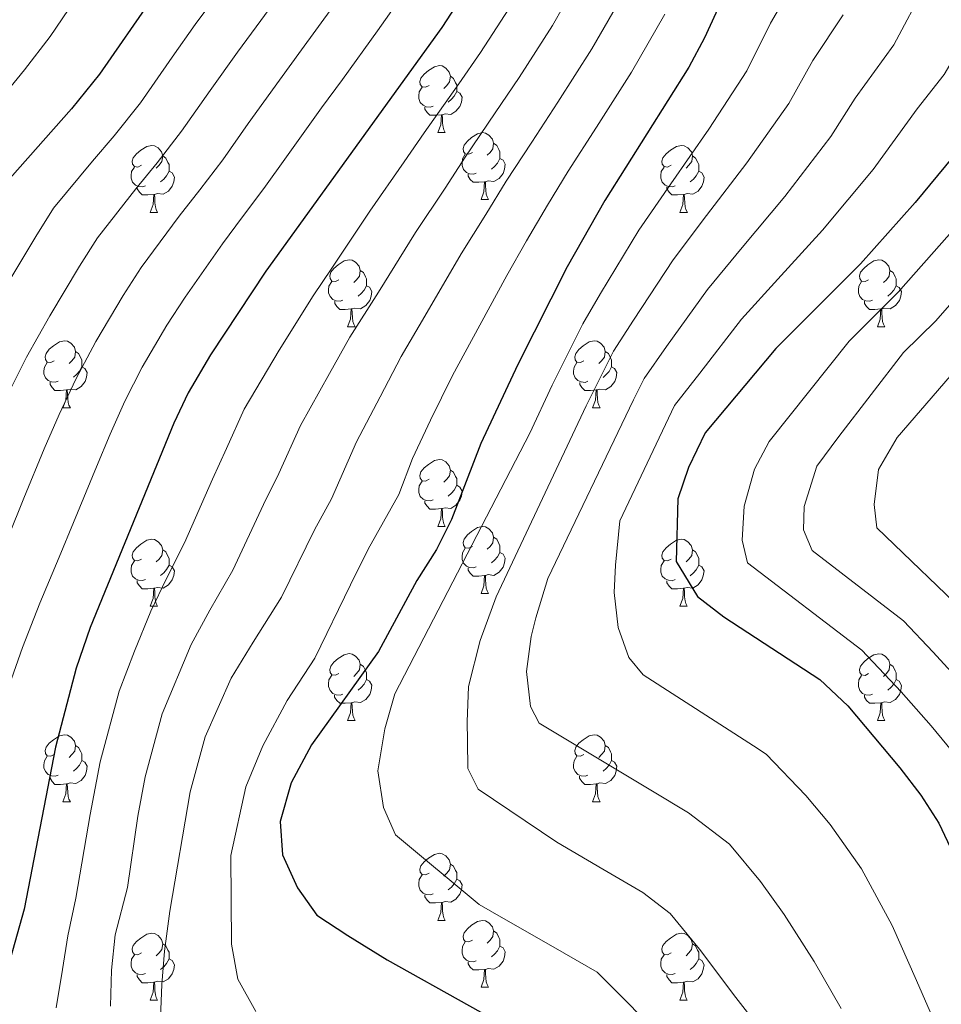
# Model space of a CAD drawing. Units: metres. Extents: x 633166 to 637680, y 4764035 to 4767093.
# Drawn here: x 634394 to 634532, y 4765519 to 4765666 of the extents above; entities that cross this region are included whole.
import ezdxf

# ---------------------------------------------------------------- set-up
doc = ezdxf.new("R2010")
doc.units = ezdxf.units.M
doc.header["$MEASUREMENT"] = 0
for name, color, linetype, lineweight in [('Nivel 36', 7, 'Continuous', 0), ('Nivel 4', 7, 'Continuous', 0), ('Nivel 5', 7, 'Continuous', 0), ('Nivel 61', 7, 'Continuous', 0), ('Nivel 63', 7, 'Continuous', 0)]:
    doc.layers.add(name, color=color, linetype=linetype, lineweight=lineweight)

msp = doc.modelspace()

# ---------------------------------------------------------------- linework, layer by layer
at = {"layer": 'Nivel 36', "color": 92, "linetype": 'Continuous', "lineweight": 0}
for p, q in [((634456.32, 4765649.38, 0.01), (634457.45, 4765649.38, 0.01)), ((634462.8, 4765639.34, 0.01), (634463.92, 4765639.34, 0.01)), ((634413.24, 4765637.44, 0.01), (634414.37, 4765637.44, 0.01)), ((634492.57, 4765637.44, 0.01), (634493.7, 4765637.44, 0.01)), ((634442.82, 4765620.29, 0.01), (634443.95, 4765620.29, 0.01)), ((634522.15, 4765620.29, 0.01), (634523.27, 4765620.29, 0.01)), ((634400.18, 4765608.16, 0.01), (634401.31, 4765608.16, 0.01)), ((634479.51, 4765608.15, 0.01), (634480.64, 4765608.15, 0.01)), ((634456.32, 4765590.39, 0.01), (634457.45, 4765590.39, 0.01)), ((634462.8, 4765580.35, 0.01), (634463.92, 4765580.35, 0.01)), ((634413.24, 4765578.45, 0.01), (634414.37, 4765578.45, 0.01)), ((634492.57, 4765578.44, 0.01), (634493.69, 4765578.44, 0.01)), ((634442.82, 4765561.3, 0.01), (634443.94, 4765561.3, 0.01)), ((634522.15, 4765561.3, 0.01), (634523.27, 4765561.3, 0.01)), ((634400.18, 4765549.16, 0.01), (634401.31, 4765549.16, 0.01)), ((634479.51, 4765549.16, 0.01), (634480.63, 4765549.16, 0.01)), ((634456.32, 4765531.39, 0.01), (634457.45, 4765531.39, 0.01)), ((634462.8, 4765521.36, 0.01), (634463.92, 4765521.36, 0.01)), ((634413.24, 4765519.45, 0.01), (634414.37, 4765519.45, 0.01)), ((634492.57, 4765519.45, 0.01), (634493.69, 4765519.45, 0.01))]:
    msp.add_line(p, q, dxfattribs=at)
at = {"layer": 'Nivel 36', "color": 92, "linetype": 'Continuous', "lineweight": 0, "elevation": 0.01, "flags": 128}
for points in [[(634455.02, 4765656.44), (634454.49, 4765656.17), (634453.96, 4765656.23), (634453.7, 4765656.6), (634453.64, 4765657.02), (634453.8, 4765657.54), (634454.28, 4765658.14), (634454.92, 4765658.67), (634455.82, 4765659.25), (634456.56, 4765659.41), (634456.99, 4765659.36), (634457.52, 4765659.04), (634458.05, 4765658.46), (634458.21, 4765657.82), (634458.1, 4765656.97), (634457.67, 4765656.44), (634457.25, 4765656.01)], [(634458.21, 4765657.82), (634458.68, 4765657.5), (634459, 4765656.86), (634459.16, 4765656.54), (634459.16, 4765655.96), (634459.16, 4765655.54), (634458.79, 4765654.85), (634458.37, 4765654.37), (634457.89, 4765653.95)], [(634455.61, 4765653.36), (634455.18, 4765653.2), (634454.6, 4765653.26), (634454.12, 4765653.47), (634453.7, 4765653.89), (634453.48, 4765654.48), (634453.48, 4765654.9), (634453.54, 4765655.48), (634453.96, 4765656.17)], [(634459.16, 4765655.54), (634459.61, 4765655.29), (634459.96, 4765654.67), (634459.85, 4765653.95), (634459.64, 4765653.31), (634459.05, 4765652.57), (634458.26, 4765652.09), (634457.41, 4765652.19), (634456.98, 4765652.06)], [(634456.87, 4765652.06), (634455.98, 4765651.98), (634455.13, 4765651.98), (634454.71, 4765652.41), (634454.39, 4765652.88), (634454.39, 4765653.2)], [(634456.32, 4765649.38), (634456.76, 4765650.54), (634456.87, 4765652.06), (634456.98, 4765652.06), (634457.01, 4765651.48), (634457.05, 4765650.79), (634457.12, 4765650.18), (634457.23, 4765649.78), (634457.45, 4765649.38)], [(634461.5, 4765646.4), (634460.97, 4765646.14), (634460.44, 4765646.19), (634460.17, 4765646.56), (634460.12, 4765646.99), (634460.28, 4765647.51), (634460.76, 4765648.1), (634461.39, 4765648.63), (634462.29, 4765649.22), (634463.04, 4765649.38), (634463.46, 4765649.32), (634463.99, 4765649.01), (634464.52, 4765648.42), (634464.68, 4765647.78), (634464.57, 4765646.93), (634464.15, 4765646.4), (634463.73, 4765645.98)], [(634411.94, 4765644.5), (634411.41, 4765644.23), (634410.88, 4765644.29), (634410.62, 4765644.66), (634410.56, 4765645.08), (634410.72, 4765645.6), (634411.2, 4765646.2), (634411.84, 4765646.73), (634412.74, 4765647.31), (634413.48, 4765647.47), (634413.91, 4765647.42), (634414.44, 4765647.1), (634414.97, 4765646.52), (634415.13, 4765645.88), (634415.02, 4765645.03), (634414.59, 4765644.5), (634414.17, 4765644.07)], [(634464.68, 4765647.78), (634465.16, 4765647.47), (634465.47, 4765646.83), (634465.63, 4765646.51), (634465.63, 4765645.93), (634465.63, 4765645.5), (634465.26, 4765644.81), (634464.84, 4765644.33), (634464.36, 4765643.91)], [(634491.27, 4765644.5), (634490.74, 4765644.23), (634490.21, 4765644.29), (634489.95, 4765644.66), (634489.89, 4765645.08), (634490.05, 4765645.6), (634490.53, 4765646.2), (634491.17, 4765646.73), (634492.07, 4765647.31), (634492.81, 4765647.47), (634493.24, 4765647.42), (634493.77, 4765647.1), (634494.3, 4765646.52), (634494.46, 4765645.88), (634494.35, 4765645.03), (634493.92, 4765644.5), (634493.5, 4765644.07)], [(634415.13, 4765645.88), (634415.6, 4765645.56), (634415.92, 4765644.92), (634416.08, 4765644.6), (634416.08, 4765644.02), (634416.08, 4765643.6), (634415.71, 4765642.91), (634415.29, 4765642.43), (634414.81, 4765642.01)], [(634462.08, 4765643.32), (634461.66, 4765643.16), (634461.07, 4765643.22), (634460.6, 4765643.43), (634460.17, 4765643.86), (634459.96, 4765644.44), (634459.96, 4765644.86), (634460.01, 4765645.45), (634460.44, 4765646.14)], [(634465.63, 4765645.5), (634466.09, 4765645.25), (634466.43, 4765644.64), (634466.32, 4765643.91), (634466.11, 4765643.27), (634465.53, 4765642.53), (634464.73, 4765642.05), (634463.88, 4765642.16), (634463.45, 4765642.03)], [(634494.46, 4765645.88), (634494.93, 4765645.56), (634495.25, 4765644.92), (634495.41, 4765644.6), (634495.41, 4765644.02), (634495.41, 4765643.6), (634495.04, 4765642.91), (634494.62, 4765642.43), (634494.14, 4765642.01)], [(634412.53, 4765641.42), (634412.1, 4765641.26), (634411.52, 4765641.32), (634411.04, 4765641.53), (634410.62, 4765641.95), (634410.4, 4765642.54), (634410.4, 4765642.96), (634410.46, 4765643.54), (634410.88, 4765644.23)], [(634491.86, 4765641.42), (634491.43, 4765641.26), (634490.85, 4765641.32), (634490.37, 4765641.53), (634489.95, 4765641.95), (634489.73, 4765642.54), (634489.73, 4765642.96), (634489.79, 4765643.54), (634490.21, 4765644.23)], [(634416.08, 4765643.6), (634416.53, 4765643.35), (634416.88, 4765642.73), (634416.77, 4765642.01), (634416.56, 4765641.37), (634415.97, 4765640.63), (634415.18, 4765640.15), (634414.33, 4765640.25), (634413.9, 4765640.12)], [(634463.34, 4765642.03), (634462.45, 4765641.94), (634461.61, 4765641.94), (634461.18, 4765642.37), (634460.86, 4765642.85), (634460.86, 4765643.16)], [(634495.41, 4765643.6), (634495.86, 4765643.35), (634496.21, 4765642.73), (634496.1, 4765642.01), (634495.89, 4765641.37), (634495.3, 4765640.63), (634494.51, 4765640.15), (634493.66, 4765640.25), (634493.23, 4765640.12)], [(634413.79, 4765640.12), (634412.9, 4765640.04), (634412.05, 4765640.04), (634411.63, 4765640.47), (634411.31, 4765640.94), (634411.31, 4765641.26)], [(634462.8, 4765639.34), (634463.23, 4765640.5), (634463.34, 4765642.03), (634463.45, 4765642.03), (634463.49, 4765641.44), (634463.52, 4765640.76), (634463.59, 4765640.14), (634463.71, 4765639.74), (634463.92, 4765639.34)], [(634493.12, 4765640.12), (634492.23, 4765640.04), (634491.38, 4765640.04), (634490.96, 4765640.47), (634490.64, 4765640.94), (634490.64, 4765641.26)], [(634413.24, 4765637.44), (634413.68, 4765638.6), (634413.79, 4765640.12), (634413.9, 4765640.12), (634413.93, 4765639.54), (634413.97, 4765638.85), (634414.04, 4765638.24), (634414.15, 4765637.84), (634414.37, 4765637.44)], [(634492.57, 4765637.44), (634493.01, 4765638.6), (634493.12, 4765640.12), (634493.23, 4765640.12), (634493.26, 4765639.54), (634493.3, 4765638.85), (634493.37, 4765638.24), (634493.48, 4765637.84), (634493.7, 4765637.44)], [(634441.52, 4765627.35), (634440.99, 4765627.09), (634440.46, 4765627.15), (634440.19, 4765627.51), (634440.14, 4765627.94), (634440.3, 4765628.46), (634440.78, 4765629.05), (634441.41, 4765629.59), (634442.31, 4765630.17), (634443.06, 4765630.33), (634443.49, 4765630.27), (634444.01, 4765629.96), (634444.55, 4765629.37), (634444.71, 4765628.73), (634444.59, 4765627.89), (634444.17, 4765627.35), (634443.75, 4765626.93)], [(634520.85, 4765627.35), (634520.32, 4765627.09), (634519.79, 4765627.14), (634519.52, 4765627.51), (634519.47, 4765627.94), (634519.63, 4765628.46), (634520.11, 4765629.05), (634520.74, 4765629.58), (634521.64, 4765630.17), (634522.39, 4765630.33), (634522.81, 4765630.27), (634523.34, 4765629.96), (634523.87, 4765629.37), (634524.03, 4765628.73), (634523.92, 4765627.88), (634523.5, 4765627.35), (634523.08, 4765626.93)], [(634444.71, 4765628.73), (634445.18, 4765628.42), (634445.49, 4765627.78), (634445.65, 4765627.46), (634445.65, 4765626.88), (634445.65, 4765626.45), (634445.29, 4765625.77), (634444.87, 4765625.29), (634444.39, 4765624.87)], [(634524.03, 4765628.73), (634524.51, 4765628.42), (634524.82, 4765627.78), (634524.98, 4765627.46), (634524.98, 4765626.88), (634524.98, 4765626.45), (634524.61, 4765625.76), (634524.19, 4765625.28), (634523.71, 4765624.86)], [(634442.11, 4765624.27), (634441.68, 4765624.11), (634441.09, 4765624.17), (634440.62, 4765624.39), (634440.19, 4765624.81), (634439.98, 4765625.39), (634439.98, 4765625.81), (634440.03, 4765626.4), (634440.46, 4765627.09)], [(634445.65, 4765626.45), (634446.11, 4765626.21), (634446.45, 4765625.59), (634446.35, 4765624.87), (634446.13, 4765624.23), (634445.55, 4765623.49), (634444.75, 4765623.01), (634443.91, 4765623.11), (634443.47, 4765622.98)], [(634521.43, 4765624.27), (634521.01, 4765624.11), (634520.42, 4765624.17), (634519.95, 4765624.38), (634519.52, 4765624.81), (634519.31, 4765625.39), (634519.31, 4765625.81), (634519.36, 4765626.4), (634519.79, 4765627.09)], [(634524.98, 4765626.45), (634525.44, 4765626.2), (634525.78, 4765625.59), (634525.67, 4765624.86), (634525.46, 4765624.22), (634524.88, 4765623.48), (634524.08, 4765623), (634523.23, 4765623.11), (634522.8, 4765622.98)], [(634443.37, 4765622.98), (634442.47, 4765622.89), (634441.63, 4765622.89), (634441.21, 4765623.33), (634440.89, 4765623.8), (634440.89, 4765624.11)], [(634522.69, 4765622.98), (634521.8, 4765622.89), (634520.96, 4765622.89), (634520.53, 4765623.32), (634520.21, 4765623.8), (634520.21, 4765624.11)], [(634442.82, 4765620.29), (634443.25, 4765621.45), (634443.37, 4765622.98), (634443.47, 4765622.98), (634443.51, 4765622.39), (634443.55, 4765621.71), (634443.61, 4765621.09), (634443.73, 4765620.69), (634443.95, 4765620.29)], [(634522.15, 4765620.29), (634522.58, 4765621.45), (634522.69, 4765622.98), (634522.8, 4765622.98), (634522.84, 4765622.39), (634522.87, 4765621.71), (634522.94, 4765621.09), (634523.06, 4765620.69), (634523.27, 4765620.29)], [(634398.88, 4765615.22), (634398.35, 4765614.95), (634397.82, 4765615.01), (634397.56, 4765615.38), (634397.5, 4765615.8), (634397.66, 4765616.32), (634398.14, 4765616.92), (634398.78, 4765617.45), (634399.68, 4765618.03), (634400.42, 4765618.19), (634400.85, 4765618.14), (634401.38, 4765617.82), (634401.91, 4765617.24), (634402.07, 4765616.6), (634401.96, 4765615.75), (634401.53, 4765615.22), (634401.11, 4765614.79)], [(634478.21, 4765615.21), (634477.68, 4765614.95), (634477.15, 4765615), (634476.89, 4765615.37), (634476.83, 4765615.8), (634476.99, 4765616.32), (634477.47, 4765616.91), (634478.11, 4765617.44), (634479.01, 4765618.03), (634479.75, 4765618.19), (634480.18, 4765618.13), (634480.71, 4765617.82), (634481.24, 4765617.23), (634481.4, 4765616.59), (634481.29, 4765615.74), (634480.86, 4765615.21), (634480.44, 4765614.79)], [(634402.07, 4765616.6), (634402.54, 4765616.28), (634402.86, 4765615.64), (634403.02, 4765615.32), (634403.02, 4765614.74), (634403.02, 4765614.32), (634402.65, 4765613.63), (634402.23, 4765613.15), (634401.75, 4765612.73)], [(634481.4, 4765616.59), (634481.87, 4765616.28), (634482.19, 4765615.64), (634482.35, 4765615.32), (634482.35, 4765614.74), (634482.35, 4765614.31), (634481.98, 4765613.62), (634481.56, 4765613.14), (634481.08, 4765612.72)], [(634399.47, 4765612.14), (634399.04, 4765611.98), (634398.46, 4765612.04), (634397.98, 4765612.25), (634397.56, 4765612.67), (634397.34, 4765613.26), (634397.34, 4765613.68), (634397.4, 4765614.26), (634397.82, 4765614.95)], [(634403.02, 4765614.32), (634403.47, 4765614.07), (634403.82, 4765613.45), (634403.71, 4765612.73), (634403.5, 4765612.09), (634402.91, 4765611.35), (634402.12, 4765610.87), (634401.27, 4765610.97), (634400.84, 4765610.84)], [(634478.8, 4765612.13), (634478.37, 4765611.97), (634477.79, 4765612.03), (634477.31, 4765612.24), (634476.89, 4765612.67), (634476.67, 4765613.25), (634476.67, 4765613.67), (634476.73, 4765614.26), (634477.15, 4765614.95)], [(634482.35, 4765614.31), (634482.8, 4765614.06), (634483.15, 4765613.45), (634483.04, 4765612.72), (634482.83, 4765612.08), (634482.24, 4765611.34), (634481.45, 4765610.86), (634480.6, 4765610.97), (634480.17, 4765610.84)], [(634400.73, 4765610.84), (634399.84, 4765610.76), (634398.99, 4765610.76), (634398.57, 4765611.19), (634398.25, 4765611.66), (634398.25, 4765611.98)], [(634480.06, 4765610.84), (634479.17, 4765610.75), (634478.32, 4765610.75), (634477.9, 4765611.18), (634477.58, 4765611.66), (634477.58, 4765611.97)], [(634400.18, 4765608.16), (634400.62, 4765609.32), (634400.73, 4765610.84), (634400.84, 4765610.84), (634400.87, 4765610.26), (634400.91, 4765609.57), (634400.98, 4765608.96), (634401.09, 4765608.56), (634401.31, 4765608.16)], [(634479.51, 4765608.15), (634479.95, 4765609.31), (634480.06, 4765610.84), (634480.17, 4765610.84), (634480.2, 4765610.25), (634480.24, 4765609.57), (634480.31, 4765608.95), (634480.42, 4765608.55), (634480.64, 4765608.15)], [(634455.02, 4765597.45), (634454.49, 4765597.18), (634453.96, 4765597.23), (634453.7, 4765597.61), (634453.64, 4765598.03), (634453.8, 4765598.55), (634454.28, 4765599.15), (634454.92, 4765599.67), (634455.82, 4765600.26), (634456.56, 4765600.42), (634456.99, 4765600.37), (634457.52, 4765600.05), (634458.05, 4765599.47), (634458.21, 4765598.83), (634458.1, 4765597.97), (634457.67, 4765597.45), (634457.25, 4765597.02)], [(634458.21, 4765598.83), (634458.68, 4765598.51), (634459, 4765597.87), (634459.16, 4765597.55), (634459.16, 4765596.97), (634459.16, 4765596.55), (634458.79, 4765595.85), (634458.37, 4765595.37), (634457.89, 4765594.95)], [(634455.61, 4765594.37), (634455.18, 4765594.21), (634454.6, 4765594.27), (634454.12, 4765594.47), (634453.7, 4765594.9), (634453.48, 4765595.49), (634453.48, 4765595.91), (634453.54, 4765596.49), (634453.96, 4765597.18)], [(634459.16, 4765596.55), (634459.61, 4765596.29), (634459.96, 4765595.68), (634459.85, 4765594.95), (634459.64, 4765594.31), (634459.05, 4765593.57), (634458.26, 4765593.09), (634457.41, 4765593.2), (634456.98, 4765593.07)], [(634456.87, 4765593.07), (634455.98, 4765592.99), (634455.13, 4765592.99), (634454.71, 4765593.41), (634454.39, 4765593.89), (634454.39, 4765594.21)], [(634456.32, 4765590.39), (634456.76, 4765591.55), (634456.87, 4765593.07), (634456.98, 4765593.07), (634457.01, 4765592.49), (634457.05, 4765591.8), (634457.12, 4765591.19), (634457.23, 4765590.79), (634457.45, 4765590.39)], [(634461.5, 4765587.41), (634460.97, 4765587.15), (634460.44, 4765587.2), (634460.17, 4765587.57), (634460.12, 4765587.99), (634460.28, 4765588.51), (634460.76, 4765589.11), (634461.39, 4765589.64), (634462.29, 4765590.23), (634463.04, 4765590.39), (634463.46, 4765590.33), (634463.99, 4765590.01), (634464.52, 4765589.43), (634464.68, 4765588.79), (634464.57, 4765587.94), (634464.15, 4765587.41), (634463.73, 4765586.99)], [(634411.94, 4765585.51), (634411.41, 4765585.24), (634410.88, 4765585.3), (634410.62, 4765585.67), (634410.56, 4765586.09), (634410.72, 4765586.61), (634411.2, 4765587.21), (634411.84, 4765587.74), (634412.74, 4765588.32), (634413.48, 4765588.48), (634413.91, 4765588.43), (634414.44, 4765588.11), (634414.97, 4765587.53), (634415.13, 4765586.89), (634415.02, 4765586.04), (634414.59, 4765585.51), (634414.17, 4765585.08)], [(634464.68, 4765588.79), (634465.16, 4765588.47), (634465.47, 4765587.83), (634465.63, 4765587.51), (634465.63, 4765586.93), (634465.63, 4765586.51), (634465.26, 4765585.82), (634464.84, 4765585.34), (634464.36, 4765584.92)], [(634491.27, 4765585.5), (634490.74, 4765585.24), (634490.21, 4765585.29), (634489.95, 4765585.66), (634489.89, 4765586.09), (634490.05, 4765586.61), (634490.53, 4765587.2), (634491.17, 4765587.73), (634492.07, 4765588.32), (634492.81, 4765588.48), (634493.23, 4765588.42), (634493.77, 4765588.11), (634494.29, 4765587.52), (634494.45, 4765586.88), (634494.35, 4765586.03), (634493.92, 4765585.5), (634493.5, 4765585.08)], [(634415.13, 4765586.89), (634415.6, 4765586.57), (634415.92, 4765585.93), (634416.08, 4765585.61), (634416.08, 4765585.03), (634416.08, 4765584.61), (634415.71, 4765583.92), (634415.29, 4765583.44), (634414.81, 4765583.02)], [(634462.08, 4765584.33), (634461.66, 4765584.17), (634461.07, 4765584.23), (634460.6, 4765584.44), (634460.17, 4765584.87), (634459.96, 4765585.45), (634459.96, 4765585.87), (634460.01, 4765586.45), (634460.44, 4765587.15)], [(634465.63, 4765586.51), (634466.09, 4765586.26), (634466.43, 4765585.65), (634466.32, 4765584.92), (634466.11, 4765584.28), (634465.53, 4765583.54), (634464.73, 4765583.06), (634463.88, 4765583.17), (634463.45, 4765583.03)], [(634494.45, 4765586.88), (634494.93, 4765586.57), (634495.25, 4765585.93), (634495.41, 4765585.61), (634495.41, 4765585.03), (634495.41, 4765584.6), (634495.03, 4765583.91), (634494.61, 4765583.43), (634494.13, 4765583.01)], [(634412.53, 4765582.43), (634412.1, 4765582.27), (634411.52, 4765582.33), (634411.04, 4765582.54), (634410.62, 4765582.96), (634410.4, 4765583.55), (634410.4, 4765583.97), (634410.46, 4765584.55), (634410.88, 4765585.24)], [(634491.85, 4765582.42), (634491.43, 4765582.26), (634490.85, 4765582.32), (634490.37, 4765582.53), (634489.95, 4765582.96), (634489.73, 4765583.54), (634489.73, 4765583.96), (634489.79, 4765584.55), (634490.21, 4765585.24)], [(634416.08, 4765584.61), (634416.53, 4765584.36), (634416.88, 4765583.74), (634416.77, 4765583.02), (634416.56, 4765582.38), (634415.97, 4765581.64), (634415.18, 4765581.16), (634414.33, 4765581.26), (634413.9, 4765581.13)], [(634463.34, 4765583.03), (634462.45, 4765582.95), (634461.61, 4765582.95), (634461.18, 4765583.38), (634460.86, 4765583.85), (634460.86, 4765584.17)], [(634495.41, 4765584.6), (634495.86, 4765584.35), (634496.21, 4765583.74), (634496.09, 4765583.01), (634495.89, 4765582.37), (634495.3, 4765581.63), (634494.51, 4765581.15), (634493.65, 4765581.26), (634493.23, 4765581.13)], [(634413.79, 4765581.13), (634412.9, 4765581.05), (634412.05, 4765581.05), (634411.63, 4765581.48), (634411.31, 4765581.95), (634411.31, 4765582.27)], [(634462.8, 4765580.35), (634463.23, 4765581.51), (634463.34, 4765583.03), (634463.45, 4765583.03), (634463.49, 4765582.45), (634463.52, 4765581.77), (634463.59, 4765581.15), (634463.71, 4765580.75), (634463.92, 4765580.35)], [(634493.11, 4765581.13), (634492.23, 4765581.04), (634491.38, 4765581.04), (634490.95, 4765581.47), (634490.63, 4765581.95), (634490.63, 4765582.26)], [(634413.24, 4765578.45), (634413.68, 4765579.61), (634413.79, 4765581.13), (634413.9, 4765581.13), (634413.93, 4765580.55), (634413.97, 4765579.86), (634414.04, 4765579.25), (634414.15, 4765578.85), (634414.37, 4765578.45)], [(634492.57, 4765578.44), (634493.01, 4765579.6), (634493.11, 4765581.13), (634493.23, 4765581.13), (634493.26, 4765580.54), (634493.29, 4765579.86), (634493.37, 4765579.24), (634493.48, 4765578.84), (634493.69, 4765578.44)], [(634441.52, 4765568.36), (634440.99, 4765568.1), (634440.46, 4765568.15), (634440.19, 4765568.52), (634440.14, 4765568.95), (634440.3, 4765569.47), (634440.78, 4765570.06), (634441.41, 4765570.59), (634442.31, 4765571.18), (634443.06, 4765571.34), (634443.48, 4765571.28), (634444.01, 4765570.97), (634444.54, 4765570.38), (634444.7, 4765569.74), (634444.59, 4765568.89), (634444.17, 4765568.36), (634443.75, 4765567.94)], [(634520.85, 4765568.36), (634520.32, 4765568.09), (634519.79, 4765568.15), (634519.52, 4765568.52), (634519.47, 4765568.94), (634519.63, 4765569.46), (634520.11, 4765570.06), (634520.74, 4765570.59), (634521.64, 4765571.17), (634522.39, 4765571.33), (634522.81, 4765571.28), (634523.34, 4765570.96), (634523.87, 4765570.38), (634524.03, 4765569.74), (634523.92, 4765568.89), (634523.5, 4765568.36), (634523.08, 4765567.93)], [(634444.7, 4765569.74), (634445.18, 4765569.43), (634445.49, 4765568.79), (634445.65, 4765568.47), (634445.65, 4765567.89), (634445.65, 4765567.46), (634445.28, 4765566.77), (634444.86, 4765566.29), (634444.38, 4765565.87)], [(634524.03, 4765569.74), (634524.51, 4765569.42), (634524.82, 4765568.78), (634524.98, 4765568.46), (634524.98, 4765567.88), (634524.98, 4765567.46), (634524.61, 4765566.77), (634524.19, 4765566.29), (634523.71, 4765565.87)], [(634442.1, 4765565.28), (634441.68, 4765565.12), (634441.09, 4765565.18), (634440.62, 4765565.39), (634440.19, 4765565.82), (634439.98, 4765566.4), (634439.98, 4765566.82), (634440.03, 4765567.41), (634440.46, 4765568.1)], [(634445.65, 4765567.46), (634446.11, 4765567.21), (634446.45, 4765566.6), (634446.34, 4765565.87), (634446.13, 4765565.23), (634445.55, 4765564.49), (634444.75, 4765564.01), (634443.9, 4765564.12), (634443.47, 4765563.99)], [(634521.43, 4765565.28), (634521.01, 4765565.12), (634520.42, 4765565.18), (634519.95, 4765565.39), (634519.52, 4765565.81), (634519.31, 4765566.4), (634519.31, 4765566.82), (634519.36, 4765567.4), (634519.79, 4765568.09)], [(634524.98, 4765567.46), (634525.44, 4765567.21), (634525.78, 4765566.59), (634525.67, 4765565.87), (634525.46, 4765565.23), (634524.88, 4765564.49), (634524.08, 4765564.01), (634523.23, 4765564.11), (634522.8, 4765563.98)], [(634443.36, 4765563.99), (634442.47, 4765563.9), (634441.63, 4765563.9), (634441.2, 4765564.33), (634440.88, 4765564.81), (634440.88, 4765565.12)], [(634522.69, 4765563.98), (634521.8, 4765563.9), (634520.96, 4765563.9), (634520.53, 4765564.33), (634520.21, 4765564.8), (634520.21, 4765565.12)], [(634442.82, 4765561.3), (634443.25, 4765562.46), (634443.36, 4765563.99), (634443.47, 4765563.99), (634443.51, 4765563.4), (634443.54, 4765562.72), (634443.61, 4765562.1), (634443.73, 4765561.7), (634443.94, 4765561.3)], [(634522.15, 4765561.3), (634522.58, 4765562.46), (634522.69, 4765563.98), (634522.8, 4765563.98), (634522.84, 4765563.4), (634522.87, 4765562.71), (634522.94, 4765562.1), (634523.06, 4765561.7), (634523.27, 4765561.3)], [(634398.88, 4765556.22), (634398.35, 4765555.96), (634397.82, 4765556.01), (634397.56, 4765556.38), (634397.5, 4765556.81), (634397.66, 4765557.33), (634398.14, 4765557.92), (634398.78, 4765558.45), (634399.68, 4765559.04), (634400.42, 4765559.2), (634400.85, 4765559.14), (634401.38, 4765558.83), (634401.91, 4765558.24), (634402.07, 4765557.6), (634401.96, 4765556.75), (634401.53, 4765556.22), (634401.11, 4765555.8)], [(634478.21, 4765556.22), (634477.68, 4765555.96), (634477.15, 4765556.01), (634476.89, 4765556.38), (634476.83, 4765556.81), (634476.99, 4765557.33), (634477.47, 4765557.92), (634478.11, 4765558.45), (634479.01, 4765559.04), (634479.75, 4765559.2), (634480.17, 4765559.14), (634480.71, 4765558.83), (634481.23, 4765558.24), (634481.39, 4765557.6), (634481.29, 4765556.75), (634480.86, 4765556.22), (634480.44, 4765555.8)], [(634402.07, 4765557.6), (634402.54, 4765557.29), (634402.86, 4765556.65), (634403.02, 4765556.33), (634403.02, 4765555.75), (634403.02, 4765555.32), (634402.65, 4765554.63), (634402.23, 4765554.15), (634401.75, 4765553.73)], [(634481.39, 4765557.6), (634481.87, 4765557.29), (634482.19, 4765556.65), (634482.35, 4765556.33), (634482.35, 4765555.75), (634482.35, 4765555.32), (634481.97, 4765554.63), (634481.55, 4765554.15), (634481.07, 4765553.73)], [(634399.47, 4765553.14), (634399.04, 4765552.98), (634398.46, 4765553.04), (634397.98, 4765553.25), (634397.56, 4765553.68), (634397.34, 4765554.26), (634397.34, 4765554.68), (634397.4, 4765555.27), (634397.82, 4765555.96)], [(634403.02, 4765555.32), (634403.47, 4765555.07), (634403.82, 4765554.46), (634403.71, 4765553.73), (634403.5, 4765553.09), (634402.91, 4765552.35), (634402.12, 4765551.87), (634401.27, 4765551.98), (634400.84, 4765551.85)], [(634478.79, 4765553.14), (634478.37, 4765552.98), (634477.79, 4765553.04), (634477.31, 4765553.25), (634476.89, 4765553.68), (634476.67, 4765554.26), (634476.67, 4765554.68), (634476.73, 4765555.27), (634477.15, 4765555.96)], [(634482.35, 4765555.32), (634482.8, 4765555.07), (634483.15, 4765554.46), (634483.03, 4765553.73), (634482.83, 4765553.09), (634482.24, 4765552.35), (634481.45, 4765551.87), (634480.59, 4765551.98), (634480.17, 4765551.85)], [(634400.73, 4765551.85), (634399.84, 4765551.76), (634398.99, 4765551.76), (634398.57, 4765552.19), (634398.25, 4765552.67), (634398.25, 4765552.98)], [(634480.05, 4765551.85), (634479.17, 4765551.76), (634478.32, 4765551.76), (634477.89, 4765552.19), (634477.57, 4765552.67), (634477.57, 4765552.98)], [(634400.18, 4765549.16), (634400.62, 4765550.32), (634400.73, 4765551.85), (634400.84, 4765551.85), (634400.87, 4765551.26), (634400.91, 4765550.58), (634400.98, 4765549.96), (634401.09, 4765549.56), (634401.31, 4765549.16)], [(634479.51, 4765549.16), (634479.95, 4765550.32), (634480.05, 4765551.85), (634480.17, 4765551.85), (634480.2, 4765551.26), (634480.23, 4765550.58), (634480.31, 4765549.96), (634480.42, 4765549.56), (634480.63, 4765549.16)], [(634455.02, 4765538.45), (634454.49, 4765538.19), (634453.96, 4765538.24), (634453.7, 4765538.61), (634453.64, 4765539.04), (634453.8, 4765539.56), (634454.28, 4765540.15), (634454.92, 4765540.68), (634455.82, 4765541.27), (634456.56, 4765541.43), (634456.99, 4765541.37), (634457.52, 4765541.06), (634458.05, 4765540.47), (634458.21, 4765539.83), (634458.1, 4765538.98), (634457.67, 4765538.45), (634457.25, 4765538.03)], [(634458.21, 4765539.83), (634458.68, 4765539.52), (634459, 4765538.88), (634459.16, 4765538.56), (634459.16, 4765537.98), (634459.16, 4765537.55), (634458.79, 4765536.86), (634458.37, 4765536.38), (634457.89, 4765535.96)], [(634455.61, 4765535.37), (634455.18, 4765535.21), (634454.6, 4765535.27), (634454.12, 4765535.48), (634453.7, 4765535.91), (634453.48, 4765536.49), (634453.48, 4765536.91), (634453.54, 4765537.5), (634453.96, 4765538.19)], [(634459.16, 4765537.55), (634459.61, 4765537.3), (634459.96, 4765536.69), (634459.85, 4765535.96), (634459.64, 4765535.32), (634459.05, 4765534.58), (634458.26, 4765534.1), (634457.41, 4765534.21), (634456.98, 4765534.08)], [(634456.87, 4765534.08), (634455.98, 4765533.99), (634455.13, 4765533.99), (634454.71, 4765534.42), (634454.39, 4765534.9), (634454.39, 4765535.21)], [(634456.32, 4765531.39), (634456.76, 4765532.55), (634456.87, 4765534.08), (634456.98, 4765534.08), (634457.01, 4765533.49), (634457.05, 4765532.81), (634457.12, 4765532.19), (634457.23, 4765531.79), (634457.45, 4765531.39)], [(634461.5, 4765528.42), (634460.97, 4765528.15), (634460.44, 4765528.21), (634460.17, 4765528.58), (634460.12, 4765529), (634460.28, 4765529.52), (634460.76, 4765530.12), (634461.39, 4765530.65), (634462.29, 4765531.23), (634463.04, 4765531.39), (634463.46, 4765531.34), (634463.99, 4765531.02), (634464.52, 4765530.44), (634464.68, 4765529.8), (634464.57, 4765528.95), (634464.15, 4765528.42), (634463.73, 4765527.99)], [(634411.94, 4765526.51), (634411.41, 4765526.25), (634410.88, 4765526.3), (634410.62, 4765526.67), (634410.56, 4765527.1), (634410.72, 4765527.62), (634411.2, 4765528.21), (634411.84, 4765528.74), (634412.74, 4765529.33), (634413.48, 4765529.49), (634413.91, 4765529.43), (634414.44, 4765529.12), (634414.97, 4765528.53), (634415.13, 4765527.89), (634415.02, 4765527.04), (634414.59, 4765526.51), (634414.17, 4765526.09)], [(634464.68, 4765529.8), (634465.16, 4765529.48), (634465.47, 4765528.84), (634465.63, 4765528.52), (634465.63, 4765527.94), (634465.63, 4765527.52), (634465.26, 4765526.83), (634464.84, 4765526.35), (634464.36, 4765525.93)], [(634491.27, 4765526.51), (634490.74, 4765526.25), (634490.21, 4765526.3), (634489.94, 4765526.67), (634489.89, 4765527.1), (634490.05, 4765527.62), (634490.53, 4765528.21), (634491.16, 4765528.74), (634492.06, 4765529.33), (634492.81, 4765529.49), (634493.23, 4765529.43), (634493.76, 4765529.12), (634494.29, 4765528.53), (634494.45, 4765527.89), (634494.34, 4765527.04), (634493.92, 4765526.51), (634493.5, 4765526.09)], [(634415.13, 4765527.89), (634415.6, 4765527.58), (634415.92, 4765526.94), (634416.08, 4765526.62), (634416.08, 4765526.04), (634416.08, 4765525.61), (634415.71, 4765524.92), (634415.29, 4765524.44), (634414.81, 4765524.02)], [(634462.08, 4765525.34), (634461.66, 4765525.18), (634461.07, 4765525.24), (634460.6, 4765525.45), (634460.17, 4765525.87), (634459.96, 4765526.46), (634459.96, 4765526.88), (634460.01, 4765527.46), (634460.44, 4765528.15)], [(634465.63, 4765527.52), (634466.09, 4765527.27), (634466.43, 4765526.65), (634466.32, 4765525.93), (634466.11, 4765525.29), (634465.53, 4765524.55), (634464.73, 4765524.07), (634463.88, 4765524.17), (634463.45, 4765524.04)], [(634494.45, 4765527.89), (634494.93, 4765527.58), (634495.24, 4765526.94), (634495.4, 4765526.62), (634495.4, 4765526.04), (634495.4, 4765525.61), (634495.03, 4765524.92), (634494.61, 4765524.44), (634494.13, 4765524.02)], [(634412.53, 4765523.43), (634412.1, 4765523.27), (634411.52, 4765523.33), (634411.04, 4765523.54), (634410.62, 4765523.97), (634410.4, 4765524.55), (634410.4, 4765524.97), (634410.46, 4765525.56), (634410.88, 4765526.25)], [(634491.85, 4765523.43), (634491.43, 4765523.27), (634490.84, 4765523.33), (634490.37, 4765523.54), (634489.94, 4765523.97), (634489.73, 4765524.55), (634489.73, 4765524.97), (634489.78, 4765525.56), (634490.21, 4765526.25)], [(634416.08, 4765525.61), (634416.53, 4765525.36), (634416.88, 4765524.75), (634416.77, 4765524.02), (634416.56, 4765523.38), (634415.97, 4765522.64), (634415.18, 4765522.16), (634414.33, 4765522.27), (634413.9, 4765522.14)], [(634463.34, 4765524.04), (634462.45, 4765523.96), (634461.61, 4765523.96), (634461.18, 4765524.39), (634460.86, 4765524.86), (634460.86, 4765525.18)], [(634495.4, 4765525.61), (634495.86, 4765525.36), (634496.2, 4765524.75), (634496.09, 4765524.02), (634495.88, 4765523.38), (634495.3, 4765522.64), (634494.5, 4765522.16), (634493.65, 4765522.27), (634493.22, 4765522.14)], [(634413.79, 4765522.14), (634412.9, 4765522.05), (634412.05, 4765522.05), (634411.63, 4765522.48), (634411.31, 4765522.96), (634411.31, 4765523.27)], [(634462.8, 4765521.36), (634463.23, 4765522.52), (634463.34, 4765524.04), (634463.45, 4765524.04), (634463.49, 4765523.46), (634463.52, 4765522.77), (634463.59, 4765522.16), (634463.71, 4765521.76), (634463.92, 4765521.36)], [(634493.11, 4765522.14), (634492.22, 4765522.05), (634491.38, 4765522.05), (634490.95, 4765522.48), (634490.63, 4765522.96), (634490.63, 4765523.27)], [(634413.24, 4765519.45), (634413.68, 4765520.61), (634413.79, 4765522.14), (634413.9, 4765522.14), (634413.93, 4765521.55), (634413.97, 4765520.87), (634414.04, 4765520.25), (634414.15, 4765519.85), (634414.37, 4765519.45)], [(634492.57, 4765519.45), (634493, 4765520.61), (634493.11, 4765522.14), (634493.22, 4765522.14), (634493.26, 4765521.55), (634493.29, 4765520.87), (634493.36, 4765520.25), (634493.48, 4765519.85), (634493.69, 4765519.45)]]:
    msp.add_lwpolyline(points, dxfattribs=at)
at = {"layer": 'Nivel 4', "color": 36, "linetype": 'Continuous', "lineweight": 30, "flags": 128}
for points, elevation in [([(634400.03, 4765918.38), (634400.36, 4765906.74), (634403.51, 4765879.92), (634403.93, 4765865.89), (634404.71, 4765859.96), (634407.35, 4765849.59), (634411.26, 4765839.15), (634418.98, 4765821.64), (634432.95, 4765795.94), (634439.42, 4765779.93), (634441, 4765774.71), (634443.15, 4765761.58), (634444.02, 4765752.49), (634444.33, 4765736.75), (634444.17, 4765732.21), (634443.51, 4765726.72), (634440.57, 4765715.3), (634436.15, 4765704.59), (634433.63, 4765699.38), (634420.57, 4765678.99), (634413.71, 4765669.76), (634405.64, 4765658.13), (634401.47, 4765652.94), (634392.21, 4765642.51)], 1075.01), ([(634501.9, 4765675.93), (634496.27, 4765663.58), (634493.9, 4765659.18), (634481.32, 4765639.23), (634475.72, 4765629.27), (634468.32, 4765614.65), (634462.75, 4765602.81), (634458.38, 4765591.41), (634456.11, 4765586.95), (634453.18, 4765582.28), (634447.43, 4765571.68), (634437.43, 4765557.66), (634434.39, 4765551.99), (634432.7, 4765546.21), (634433.05, 4765541.21), (634435.32, 4765536.25), (634438.19, 4765532.17), (634442.86, 4765529.11), (634448.74, 4765525.49), (634473.39, 4765511.69)], 1025.01), ([(634550.31, 4765674.04), (634542.67, 4765658.54), (634539.75, 4765653.62), (634537.85, 4765651.06), (634527.84, 4765638.93), (634519.64, 4765629.71), (634506.95, 4765617.02), (634496.38, 4765604.41), (634493.87, 4765599.23), (634492.26, 4765594.51), (634492.02, 4765585.12), (634495.23, 4765579.92), (634499.15, 4765576.85), (634513.55, 4765567.45), (634517.74, 4765563.51), (634525.51, 4765554.25), (634528.67, 4765550.16), (634531.38, 4765545.96), (634536.03, 4765536.03), (634541.81, 4765519.03), (634543.59, 4765508.26)], 1000.01), ([(634461.69, 4765672.44), (634456.93, 4765665.11), (634430.55, 4765628.62), (634422.29, 4765616.09), (634418.94, 4765610.39), (634416.81, 4765605.87), (634404.25, 4765575.23), (634402.17, 4765569.17), (634399.05, 4765557.33), (634394.39, 4765533.07), (634391.57, 4765523.08)], 1050.01)]:
    msp.add_lwpolyline(points, dxfattribs=dict(at, elevation=elevation))
at = {"layer": 'Nivel 5', "color": 36, "linetype": 'Continuous', "lineweight": 0, "flags": 128}
for points, elevation in [([(634478.42, 4765674.15), (634473.51, 4765665.45), (634468.51, 4765657.66), (634464.93, 4765652.33), (634460.43, 4765645.72), (634457.41, 4765641.05), (634452.99, 4765634.4), (634447.42, 4765625.48), (634443.15, 4765618.72), (634440.13, 4765613.29), (634435.75, 4765605.49), (634432.53, 4765598.3), (634430.22, 4765593.66), (634425.65, 4765583.86), (634422.18, 4765577.83), (634419.37, 4765572.7)], 1040.01), ([(634433.94, 4765671.82), (634429.81, 4765666.17), (634426.31, 4765661.42), (634422.25, 4765655.71), (634417.95, 4765649.58), (634414.28, 4765644.84), (634411.11, 4765640.97), (634405.34, 4765633.61), (634402.65, 4765629.39), (634398.23, 4765621.96), (634394.75, 4765615.76), (634391.95, 4765610.13)], 1065.01), ([(634576.58, 4765671.97), (634573.6, 4765665.99), (634568.78, 4765658.89), (634563.25, 4765650.63), (634560.08, 4765645.68), (634555.71, 4765639.75), (634549.82, 4765632.59), (634543.22, 4765624.69), (634536.54, 4765616.96), (634525.13, 4765603.71), (634522.33, 4765598.92), (634521.66, 4765593.66), (634522.09, 4765590.16), (634536.3, 4765576.5), (634539.55, 4765573.13), (634544.34, 4765568.63), (634547.3, 4765564.24), (634552.08, 4765557.38), (634556.14, 4765550.27), (634558.15, 4765545.28), (634560.39, 4765538.86), (634563.69, 4765528.19), (634565.73, 4765519.1), (634566.49, 4765511.89)], 985.01), ([(634402.92, 4765670.67), (634398.26, 4765663.78), (634394.43, 4765658.76), (634385.97, 4765648.52)], 1080.01), ([(634423.7, 4765670.57), (634420.01, 4765665.59), (634416.56, 4765660.68), (634411.79, 4765653.85), (634407.87, 4765648.89), (634404.63, 4765645.08), (634398.77, 4765638.06), (634396.11, 4765633.82), (634391.33, 4765625.82)], 1070.01), ([(634484.37, 4765670.63), (634479.41, 4765661.95), (634474.31, 4765653.94), (634470.39, 4765647.96), (634466.58, 4765642.11), (634463.52, 4765637.12), (634459.82, 4765631.2), (634454.39, 4765621.87), (634450.83, 4765615.85), (634447.67, 4765609.79), (634444.15, 4765603.04), (634440.39, 4765594.52)], 1035.01), ([(634509.47, 4765671.47), (634506.16, 4765665.77), (634502.59, 4765658.65), (634496.91, 4765649.9), (634491.23, 4765641.72), (634486.45, 4765634.79), (634480.68, 4765625.28), (634478.05, 4765620.73), (634473.43, 4765611.57), (634470.13, 4765604.38), (634449.91, 4765565.33), (634448.37, 4765560.06), (634447.34, 4765553.79), (634448.17, 4765548.3), (634449.99, 4765544.2), (634462.52, 4765533.76), (634465.8, 4765531.85), (634473.62, 4765527.4)], 1020.01), ([(634529.36, 4765671.48), (634524.61, 4765662.54), (634518.82, 4765654.56), (634515.21, 4765648.79), (634508.28, 4765639.81), (634501.9, 4765632.18), (634496.7, 4765625.9), (634490.6, 4765617.32), (634487.21, 4765612.57), (634485.62, 4765609.37), (634472.79, 4765582.59), (634471.01, 4765576.69), (634470.3, 4765573.92), (634469.63, 4765568.66), (634470.21, 4765563.42), (634471.5, 4765560.94), (634482.48, 4765554.35), (634488.48, 4765550.76), (634493.87, 4765547.51), (634499.99, 4765542.78), (634504.66, 4765537.23), (634508.18, 4765532.25), (634512.67, 4765525.22), (634516.75, 4765518.18)], 1010.01), ([(634450.65, 4765669.44), (634447.31, 4765664.65), (634442.03, 4765657.36), (634438.91, 4765653.07), (634433.65, 4765645.77), (634430.27, 4765641.02), (634427.09, 4765636.75), (634424.07, 4765632.74), (634418.48, 4765624.72), (634415.74, 4765620.52), (634412.04, 4765614.25), (634409.46, 4765609.16), (634407.26, 4765604.2), (634405.19, 4765599.32), (634401.78, 4765590.99), (634399.64, 4765585.77), (634396.72, 4765578.88)], 1055.01), ([(634467.6, 4765668.94), (634462.72, 4765661.39), (634459.46, 4765656.69), (634454.29, 4765649.34), (634451.31, 4765644.98), (634446.17, 4765637.6), (634440.46, 4765629.09), (634437.68, 4765624.92), (634432.59, 4765616.78), (634427.35, 4765607.94), (634424.67, 4765602.08), (634422.57, 4765597.45), (634418.38, 4765587.92), (634415.7, 4765582.6)], 1045.01), ([(634550.32, 4765515.77), (634549.1, 4765522.09), (634545.23, 4765533.82), (634543.41, 4765539.11), (634541.05, 4765544.38), (634538.28, 4765549.76), (634534.88, 4765554.85), (634530.19, 4765560.55), (634525.73, 4765565.62), (634519.81, 4765571.84), (634502.73, 4765584.95), (634501.93, 4765588.32), (634502.23, 4765593.45), (634503.77, 4765598.97), (634505.95, 4765603.13), (634517.92, 4765618.14), (634521.09, 4765621.31), (634525.27, 4765625.46), (634532.97, 4765634.19), (634539.72, 4765642.33), (634545.07, 4765648.99), (634548.47, 4765654.25), (634551.67, 4765660.26), (634556.47, 4765668.99)], 995.01), ([(634440.63, 4765668.23), (634435.92, 4765661.77), (634432.61, 4765657.25), (634427.95, 4765650.74), (634424.11, 4765645.3), (634420.68, 4765640.79), (634417.59, 4765636.85), (634411.91, 4765629.17), (634409.2, 4765624.96), (634405.13, 4765618.1), (634402.11, 4765612.46), (634399.61, 4765607.16), (634397.35, 4765602.02), (634394.33, 4765594.61), (634391.96, 4765588.8)], 1060.01), ([(634537.63, 4765668.27), (634535.05, 4765663.05), (634532.18, 4765658.08), (634528.11, 4765652.95), (634521.53, 4765643.86), (634513.96, 4765634.76), (634507.23, 4765627.41), (634501.82, 4765621.46), (634495.56, 4765613.34), (634491.79, 4765608.49), (634483.6, 4765591.24), (634482.95, 4765584.61), (634482.76, 4765580.48), (634483.34, 4765575.23), (634484.91, 4765570.76), (634487.07, 4765568.16), (634503.62, 4765557.54), (634505.52, 4765556.29), (634511.44, 4765550.08)], 1005.01), ([(634490.32, 4765667.1), (634485.32, 4765658.45), (634480.1, 4765650.21), (634475.86, 4765643.6), (634472.73, 4765638.49), (634469.62, 4765633.19), (634466.64, 4765628), (634461.35, 4765618.26), (634458.51, 4765612.99), (634455.21, 4765606.3), (634452.56, 4765600.59), (634450.5, 4765595.2), (634445.91, 4765587)], 1030.01), ([(634517.04, 4765667.01), (634512.49, 4765660.17), (634508.9, 4765653.72), (634502.59, 4765644.85), (634496.57, 4765636.95), (634491.57, 4765630.35), (634485.64, 4765621.3), (634482.63, 4765616.65), (634478.54, 4765608.48), (634465.08, 4765579.85), (634462.68, 4765573.31), (634460.91, 4765566.41), (634460.73, 4765561.15), (634460.78, 4765558.28), (634460.84, 4765554.15), (634462.39, 4765551.05), (634474.14, 4765543.1), (634481.05, 4765539.08), (634487.04, 4765535.57), (634491.13, 4765532.42)], 1015.01), ([(634562.62, 4765663.94), (634557.46, 4765655.44), (634554.27, 4765649.97), (634550.39, 4765644.37), (634544.77, 4765637.46), (634538.1, 4765629.44), (634530.91, 4765621.21), (634526.08, 4765616.45), (634516.4, 4765603.84), (634513.09, 4765599.41), (634511.18, 4765593.38), (634511.11, 4765589.88), (634512.41, 4765586.77), (634526.07, 4765576.23), (634530.51, 4765571.57), (634534.87, 4765566.84), (634541.09, 4765559.54), (634545.18, 4765553.57), (634548.6, 4765547.33), (634550.78, 4765542.2), (634552.81, 4765536.34), (634556.4, 4765525.14), (634558.03, 4765517.43)], 990.01), ([(634440.39, 4765594.52), (634437.87, 4765589.87), (634432.91, 4765579.8), (634428.66, 4765573.07), (634425.39, 4765567.69), (634421.5, 4765558.86), (634419.24, 4765550.66), (634416.18, 4765532.79), (634415.4, 4765526.78), (634414.98, 4765521.77), (634414.8, 4765516.77)], 1035.01), ([(634445.91, 4765587), (634443.24, 4765581.63), (634437.9, 4765570.65), (634433.75, 4765564.34), (634430.1, 4765557.53), (634427.57, 4765551.37), (634425.35, 4765541.08), (634425.43, 4765527.83), (634426.38, 4765522.59), (634429.08, 4765517.75)], 1030.01), ([(634415.7, 4765582.6), (634413.35, 4765577.72), (634410.89, 4765571.72), (634408.62, 4765565.73), (634405.78, 4765555.11), (634404.27, 4765547.25), (634402.13, 4765534.69), (634400.9, 4765529.05), (634400.11, 4765524.03), (634399.19, 4765518.27)], 1045.01), ([(634396.72, 4765578.88), (634394.13, 4765572.26), (634392.14, 4765566.55), (634390.25, 4765560.03), (634387.84, 4765549.43), (634386.34, 4765543.65), (634384.88, 4765536.02), (634383.3, 4765530.96), (634380.45, 4765522.11), (634378.61, 4765516.99)], 1055.01), ([(634419.37, 4765572.7), (634415.06, 4765562.3), (634412.51, 4765552.88), (634411.38, 4765546.99), (634409.86, 4765536.32), (634408.02, 4765529.2), (634407.48, 4765523.94), (634407.31, 4765518.56)], 1040.01), ([(634511.44, 4765550.08), (634515.09, 4765545.74), (634519.78, 4765539.11), (634524.35, 4765530.63), (634528, 4765522.37), (634530.9, 4765515.72)], 1005.01), ([(634491.13, 4765532.42), (634495.5, 4765527.08), (634500.98, 4765519.82), (634505.5, 4765513.99)], 1015.01), ([(634473.62, 4765527.4), (634480.21, 4765523.63), (634484.44, 4765519.39), (634489.3, 4765514.42)], 1020.01)]:
    msp.add_lwpolyline(points, dxfattribs=dict(at, elevation=elevation))
at = {"layer": 'Nivel 61', "color": 250, "linetype": 'Continuous', "lineweight": 0}
msp.add_3dface([(634059.17, 4766759.99, 0.01), (637453.23, 4766827.23, 0.01), (637499.77, 4764513.67, 0.01), (634104.54, 4764446.4, 0.01)], dxfattribs=at)
at = {"layer": 'Nivel 63', "color": 7, "linetype": 'Continuous', "lineweight": 0}
msp.add_3dface([(633225.33, 4764035.15, -0.24), (633166.44, 4767004.6, -0.24), (637620.6, 4767092.86, -0.24), (637679.5, 4764123.4, -0.24)], dxfattribs=at)

doc.saveas('drawing.dxf')
